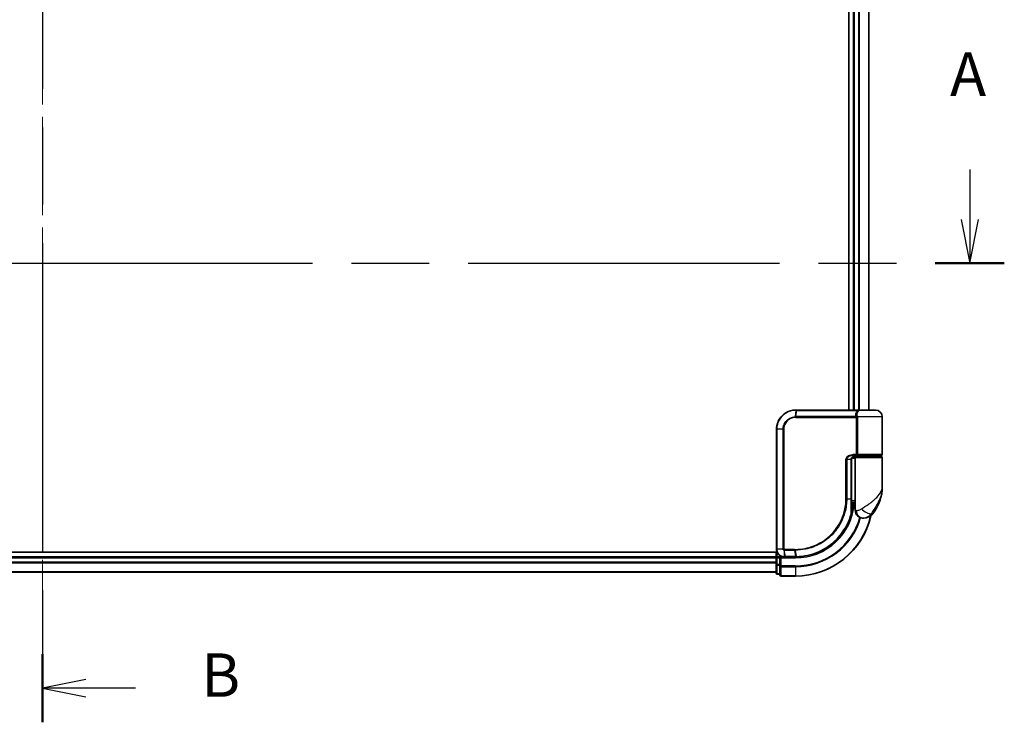
# Model space of a CAD drawing. Units: millimetres. Extents: x -1900 to 7339, y 36 to 1447.
# Drawn here: x 604 to 859, y 413 to 595 of the extents above; entities that cross this region are included whole.
import ezdxf

# ---------------------------------------------------------------- set-up
doc = ezdxf.new("R2010")
doc.units = ezdxf.units.MM
doc.header["$LTSCALE"] = 4.5
doc.linetypes.add('CHAIN', pattern=[0.3543, 0.2362, -0.0295, 0.0591, -0.0295])
for name, color, linetype, lineweight in [('Centerline (ISO)', 131, 'Continuous', 18), ('Section Line (ISO)', 7, 'CHAIN', 25), ('Visible (ISO)', 7, 'Continuous', 35), ('Visible Narrow (ISO)', 7, 'Continuous', 25)]:
    doc.layers.add(name, color=color, linetype=linetype, lineweight=lineweight)
doc.styles.add('Note Text (TK)', font='MS PGothic.ttf')

# ---------------------------------------------------------------- blocks, each defined once
blk = doc.blocks.new('2dTransSection0')
at = {"layer": 'Section Line (ISO)', "linetype": 'Continuous'}
for p, q in [((188.841, 123.55), (188.841, 120.67)), ((188.341, 120.67), (188.841, 118.17)), ((188.841, 120.67), (188.841, 118.17)), ((188.841, 118.17), (189.341, 120.67))]:
    blk.add_line(p, q, dxfattribs=at)
at = {"layer": 'Section Line (ISO)', "linetype": 'CHAIN', "ltscale": 16.857197}
blk.add_line((79.35, 118.17), (190.827, 118.17), dxfattribs=at)
at = {"layer": 'Section Line (ISO)', "linetype": 'Continuous', "lineweight": 50}
blk.add_line((186.855, 118.17), (190.827, 118.17), dxfattribs=at)
at = {"layer": 'Section Line (ISO)', "insert": (187.705, 127.007), "char_height": 2.5, "attachment_point": 7, "style": 'Note Text (TK)'}
blk.add_mtext('A', dxfattribs=at)
blk = doc.blocks.new('2dTransSection1')
at = {"layer": 'Section Line (ISO)', "linetype": 'CHAIN', "ltscale": 16.693575}
blk.add_line((135.475, 172.546), (135.475, 91.743), dxfattribs=at)
at = {"layer": 'Section Line (ISO)', "linetype": 'Continuous', "lineweight": 50}
for p, q in [((135.475, 172.546), (135.475, 168.632)), ((135.475, 95.657), (135.475, 91.743))]:
    blk.add_line(p, q, dxfattribs=at)
at = {"layer": 'Section Line (ISO)', "linetype": 'Continuous'}
for p, q in [((137.975, 171.089), (135.475, 170.589)), ((137.975, 170.589), (135.475, 170.589)), ((135.475, 170.589), (137.975, 170.089)), ((140.844, 170.589), (137.975, 170.589)), ((137.975, 94.2), (135.475, 93.7)), ((137.975, 93.7), (135.475, 93.7)), ((135.475, 93.7), (137.975, 93.2)), ((140.844, 93.7), (137.975, 93.7))]:
    blk.add_line(p, q, dxfattribs=at)
at = {"layer": 'Section Line (ISO)', "char_height": 2.5, "attachment_point": 7, "style": 'Note Text (TK)'}
for insert in [(144.616, 169.317), (144.616, 92.428)]:
    blk.add_mtext('B', dxfattribs=dict(at, insert=insert))

msp = doc.modelspace()

# ---------------------------------------------------------------- linework, layer by layer
at = {"layer": 'Centerline (ISO)', "linetype": 'CHAIN', "ltscale": 23.990969}
msp.add_line((609.6362, 760.8844), (609.6362, 443.0944), dxfattribs=at)
at = {"layer": 'Visible (ISO)'}
for p, q in [((818.4362, 707.7039), (818.4362, 493.7039)), ((819.6362, 707.7039), (819.6362, 493.7039)), ((823.6362, 493.7039), (823.6362, 707.7039)), ((804.7362, 493.7039), (804.7599, 493.7039)), ((804.7599, 493.7039), (805.0171, 493.7039)), ((821.0626, 493.7039), (805.0171, 493.7039)), ((821.0626, 493.7039), (821.9362, 493.7039)), ((825.3362, 493.7039), (821.9362, 493.7039)), ((827.1362, 482.2039), (827.1362, 491.9039)), ((799.7362, 457.7039), (799.7362, 488.7039)), ((819.5939, 481.9039), (820.7746, 481.9039)), ((820.6362, 481.7039), (820.6362, 481.9039)), ((820.7746, 481.9039), (826.8362, 481.9039)), ((826.6362, 481.7039), (826.6362, 481.9039)), ((819.1543, 470.7039), (819.1543, 480.9039)), ((820.1362, 481.2039), (819.2026, 481.2039)), ((819.5784, 481.7039), (820.4362, 481.7039)), ((819.6362, 481.7415), (819.6362, 481.7039)), ((820.1362, 481.4039), (820.1362, 469.7039)), ((826.8362, 481.7039), (820.4362, 481.7039)), ((827.1362, 473.9539), (827.1362, 481.4039)), ((820.1362, 469.7039), (819.1516, 469.7039)), ((819.1536, 470.2039), (820.1362, 470.2039)), ((820.1362, 467.7039), (820.1362, 469.7039)), ((819.1464, 468.9039), (819.1855, 468.9039)), ((822.1362, 465.7039), (822.2422, 465.7039)), ((822.2422, 465.7039), (822.3138, 465.7039)), ((799.9032, 456.9039), (414.6362, 456.9039)), ((799.6362, 456.9039), (799.6362, 455.7039)), ((799.6362, 455.7039), (419.6362, 455.7039)), ((799.6362, 455.7039), (799.6362, 455.4039)), ((799.6362, 455.4039), (799.6362, 454.3444)), ((799.6362, 454.3444), (799.6362, 454.1208)), ((799.6362, 454.1208), (799.6362, 453.7453)), ((800.6362, 455.7039), (799.9362, 455.7039)), ((800.9362, 455.4039), (800.6362, 455.7039)), ((801.7362, 455.7039), (800.6362, 455.7039)), ((800.6362, 455.7039), (800.6362, 455.4039)), ((800.6362, 453.7453), (800.6362, 455.4039)), ((801.775, 455.7039), (801.7362, 455.7039)), ((802.1014, 455.7039), (801.775, 455.7039)), ((802.1014, 455.7039), (804.6362, 455.7039)), ((419.6362, 451.7039), (799.6362, 451.7039)), ((799.6362, 453.7453), (799.6362, 451.5039)), ((800.6362, 453.7453), (800.6362, 453.3444)), ((800.6362, 453.3444), (800.6362, 451.0039)), ((799.9362, 451.2039), (800.6362, 451.2039)), ((800.9362, 450.7039), (804.6362, 450.7039))]:
    msp.add_line(p, q, dxfattribs=at)
for centre, radius, start, end in [((821.9362, 491.9039), 1.8, 90, 99.413044), ((825.3362, 491.9039), 1.8, 0, 90), ((826.8362, 482.2039), 0.3, 270, 0), ((820.4362, 481.4039), 0.3, 90, 180), ((826.8362, 481.4039), 0.3, 0, 90), ((815.663, 473.9539), 11.4732, 321.713101, 0), ((804.6362, 470.7039), 15, 351.786789, 356.177446), ((819.1855, 468.6039), 0.3, 351.786789, 90), ((822.1362, 467.7039), 2, 180, 270), ((822.3138, 468.7039), 3, 270, 321.713101), ((804.6362, 470.7039), 20, 270, 347.378651), ((799.9362, 455.4039), 0.3, 90, 180), ((799.9362, 451.5039), 0.3, 180, 270), ((800.9362, 451.0039), 0.3, 180, 270)]:
    msp.add_arc(centre, radius, start, end, dxfattribs=at)
for points, knots in [([(799.7362, 488.7039), (799.7362, 489.0278), (799.7678, 489.3517), (799.9303, 490.1773), (800.1096, 490.6687), (800.6827, 491.7069), (801.1245, 492.2251), (802.3288, 493.1709), (803.1475, 493.5229), (804.2448, 493.6858), (804.4904, 493.7039), (804.7362, 493.7039)], [0, 0, 0, 0, 0.0913307, 0.0913307, 0.23745982, 0.23745982, 0.427427676, 0.427427676, 0.674385889, 0.674385889, 0.744570863, 0.744570863, 0.744570863, 0.744570863]), ([(820.2392, 481.9039), (820.1267, 481.9039), (820.0152, 481.889), (819.8032, 481.8294), (819.7028, 481.7848), (819.5199, 481.6672), (819.438, 481.5944), (819.3038, 481.4284), (819.2503, 481.3348), (819.1803, 481.1453), (819.1603, 481.0482), (819.1547, 480.9355), (819.1543, 480.9197), (819.1543, 480.9039)], [-0.215423171, -0.215423171, -0.215423171, -0.215423171, -0.172338537, -0.172338537, -0.129253902, -0.129253902, -0.086169268, -0.086169268, -0.04430497, -0.04430497, -0.006209349, -0.006209349, 0, 0, 0, 0]), ([(819.1543, 470.7039), (819.1543, 470.4643), (819.1538, 470.2247), (819.152, 469.746), (819.1506, 469.507), (819.1474, 469.0302), (819.1455, 468.7924), (819.1418, 468.3187), (819.14, 468.0827), (819.1372, 467.6134), (819.1362, 467.38), (819.1362, 467.1482)], [0, 0, 0, 0, 0.071766583, 0.071766583, 0.143533166, 0.143533166, 0.215299749, 0.215299749, 0.287066332, 0.287066332, 0.358832916, 0.358832916, 0.358832916, 0.358832916]), ([(819.1264, 466.8265), (818.8765, 465.8924), (818.5359, 464.9826), (817.4314, 462.724), (816.5351, 461.4405), (814.072, 458.8713), (812.3834, 457.7034), (808.759, 456.1525), (806.8375, 455.7432), (804.9221, 455.7067)], [0, 0, 0, 0, 0.28433461, 0.28433461, 0.73927, 0.73927, 1.33068599, 1.33068599, 1.90032242, 1.90032242, 1.90032242, 1.90032242]), ([(819.4824, 468.5611), (819.4448, 468.3005), (819.4013, 468.0486), (819.2817, 467.4394), (819.198, 467.1004), (819.1383, 466.8708), (819.1284, 466.834), (819.1264, 466.8265)], [-0.354606802, -0.354606802, -0.354606802, -0.354606802, -0.272511339, -0.272511339, -0.141158597, -0.141158597, -0.094621819, -0.094621819, -0.094621819, -0.094621819]), ([(801.7362, 455.7039), (801.5972, 455.7039), (801.4581, 455.7185), (800.932, 455.8299), (800.5663, 456.0325), (800.0742, 456.549), (799.9124, 456.8255), (799.7653, 457.3122), (799.7362, 457.508), (799.7362, 457.7039)], [0, 0, 0, 0, 0.03629986, 0.03629986, 0.140197846, 0.140197846, 0.220119373, 0.220119373, 0.270070328, 0.270070328, 0.270070328, 0.270070328]), ([(804.6554, 455.7039), (804.6522, 455.7039), (804.649, 455.7039), (804.6426, 455.7039), (804.6394, 455.7039), (804.6362, 455.7039)], [0, 0, 0, 0, 0.00095182673, 0.00095182673, 0.00190365346, 0.00190365346, 0.00190365346, 0.00190365346]), ([(804.9221, 455.7067), (804.8777, 455.7058), (804.8332, 455.7052), (804.7443, 455.7043), (804.6999, 455.704), (804.6554, 455.7039)], [0.0000020884, 0.0000020884, 0.0000020884, 0.0000020884, 0.0132211098, 0.0132211098, 0.0264409742, 0.0264409742, 0.0264409742, 0.0264409742])]:
    msp.add_open_spline(points, degree=3, knots=knots, dxfattribs=at)
at = {"layer": 'Visible Narrow (ISO)'}
for p, q in [((819.9362, 493.7039), (819.9362, 707.7039)), ((820.9957, 707.7039), (820.9957, 493.7039)), ((821.2262, 493.7039), (821.2262, 707.7039)), ((823.5667, 707.7039), (823.5667, 493.7039)), ((804.7277, 493.6158), (804.5701, 491.9869)), ((804.7491, 491.9918), (804.9862, 493.6161)), ((804.9862, 493.6161), (821.0828, 493.6161)), ((804.7362, 491.7797), (820.4199, 491.7797)), ((820.3487, 491.9918), (804.7491, 491.9918)), ((820.6968, 491.7797), (820.4199, 491.7797)), ((820.4199, 482.2039), (820.4199, 491.7797)), ((827.1362, 491.9039), (820.6894, 491.9039)), ((820.6968, 491.7797), (820.6968, 482.2039)), ((799.8033, 488.7039), (799.7362, 488.7039)), ((801.4291, 488.7039), (799.8033, 488.7039)), ((799.8033, 488.7039), (799.8033, 457.7039)), ((801.4291, 457.7039), (801.4291, 488.7039)), ((801.4291, 488.7039), (801.6045, 488.7039)), ((801.6045, 488.7039), (801.6045, 457.7039)), ((820.4199, 482.2039), (819.6153, 482.2039)), ((819.9362, 481.7039), (819.9362, 481.8664)), ((820.6968, 482.2039), (820.4199, 482.2039)), ((827.1362, 482.2039), (820.6968, 482.2039)), ((817.9227, 480.9039), (817.7176, 480.9039)), ((817.7176, 470.7039), (817.7176, 480.9039)), ((817.9227, 480.9039), (817.9227, 470.7039)), ((819.0726, 480.9039), (817.9227, 480.9039)), ((819.0726, 480.9039), (819.1543, 480.9039)), ((819.0726, 470.7039), (819.0726, 480.9039)), ((820.1362, 481.4039), (827.1362, 481.4039)), ((817.9227, 470.7039), (817.7176, 470.7039)), ((817.9227, 470.7039), (819.0726, 470.7039)), ((819.0726, 470.7039), (819.1543, 470.7039)), ((819.4636, 468.6039), (819.144, 468.6039)), ((820.3835, 467.7039), (820.1362, 467.7039)), ((824.6686, 466.8451), (824.2399, 466.8451)), ((799.8033, 457.7039), (799.7362, 457.7039)), ((801.4291, 457.7039), (799.8033, 457.7039)), ((799.9362, 455.7039), (799.9362, 456.8322)), ((801.4291, 457.7039), (801.6045, 457.7039)), ((801.6924, 457.4215), (801.734, 455.7921)), ((804.3637, 457.6282), (801.7362, 457.6282)), ((801.7529, 457.4161), (804.377, 457.4161)), ((802.0612, 455.7918), (801.7529, 457.4161)), ((804.377, 457.4161), (804.6229, 455.7918)), ((804.8886, 455.7943), (804.6492, 457.416)), ((419.6362, 455.4039), (799.6362, 455.4039)), ((799.6362, 454.3444), (419.6362, 454.3444)), ((419.6362, 454.114), (799.6362, 454.114)), ((799.9362, 455.4039), (799.6362, 455.4039)), ((799.9362, 455.7039), (799.9362, 455.4039)), ((799.9362, 455.4039), (800.6362, 455.4039)), ((799.9362, 453.7453), (799.9362, 455.4039)), ((800.9362, 455.4039), (804.6362, 455.4039)), ((800.9362, 453.3444), (800.9362, 455.4039)), ((804.6041, 455.7918), (802.0612, 455.7918)), ((804.6362, 455.4039), (804.6362, 455.7039)), ((799.6362, 451.7735), (419.6362, 451.7735)), ((799.9362, 453.7453), (799.6362, 453.7453)), ((799.9362, 453.7453), (799.9362, 453.5148)), ((800.6362, 453.7453), (799.9362, 453.7453)), ((799.9362, 451.2735), (799.9362, 453.5148)), ((799.9362, 453.5148), (800.6362, 453.5148)), ((799.9362, 451.2735), (799.9362, 451.2039)), ((800.6362, 451.2735), (799.9362, 451.2735)), ((800.9362, 453.3444), (800.6362, 453.3444)), ((804.6362, 453.3444), (800.9362, 453.3444)), ((800.9362, 453.3444), (800.9362, 453.114)), ((800.9362, 453.114), (804.6362, 453.114)), ((800.9362, 450.7735), (800.9362, 453.114)), ((804.6362, 453.114), (804.6362, 453.3444)), ((804.6362, 453.114), (804.6362, 450.7735)), ((804.6362, 450.7735), (800.9362, 450.7735)), ((800.9362, 450.7735), (800.9362, 450.7039)), ((804.6362, 450.7735), (804.6362, 450.7039))]:
    msp.add_line(p, q, dxfattribs=at)
for radius, end in [(15.3, 356.252506), (19.9305, 347.144802), (17.3595, 343.871078), (17.59, 343.806982)]:
    msp.add_arc((804.6362, 470.7039), radius, 270, end, dxfattribs=at)
for centre, major_axis, ratio, start_param, end_param in [((804.7362, 493.4039), (0, 0.3), 0.15663306, 0, 0.78717498), ((804.7599, 493.4039), (0, 0.3), 0.15139972, 0, 0.78676796), ((805.0171, 493.4039), (0, 0.3), 0.1459854, 0, 0.78539816), ((820.3661, 492.2039), (-0.279, -0.1103), 0.67015071, 1.25155475, 2.41000906), ((821.0626, 493.4039), (0, 0.3), 0.09502504, 5.49778713, 6.28318531), ((804.612, 491.7754), (-0.0151, 0.2996), 0.14826546, 0.77990495, 1.56334239), ((804.78, 491.7797), (0, 0.3), 0.1459854, 0.78539816, 1.57079633), ((820.4369, 491.9039), (-0.2975, -0.0385), 0.19613064, 1.46363585, 2.55891967), ((819.5939, 482.2039), (0, -0.3), 0.07122749, 0, 1.57079633), ((818.8366, 466.9041), (0.3, 0.001), 0.25089955, 5.49088536, 6.27005566), ((818.8366, 466.9041), (0.2898, -0.0775), 0.01645502, 0, 0.76050835), ((818.8366, 466.9041), (0.2898, -0.0775), 0.99879331, 0, 0.26176492), ((819.1855, 468.6039), (0, 0.3), 0.92724442, 4.71238898, 6.28318531), ((819.1855, 468.6039), (0.2969, -0.0429), 0.33349685, 0, 0.40845905), ((822.2422, 467.7039), (0, -2), 0.92935355, 4.71238898, 6.28318531), ((822.8186, 468.0843), (1.663, -1.1111), 0.33974228, 4.24197934, 5.92106108), ((801.7587, 457.6304), (-0.0379, -0.2976), 0.18881857, 4.7364159, 5.51435351), ((801.7932, 457.6282), (0, -0.3), 0.18978102, 4.71238898, 5.49778714), ((804.4091, 457.6282), (0, -0.3), 0.15142429, 4.71238898, 5.49778714), ((804.6803, 457.6283), (0.0003, -0.3), 0.14744777, 4.71226438, 5.49831497), ((801.7362, 456.0039), (0, -0.3), 0.21466515, 5.49413637, 6.28318531), ((801.775, 456.0039), (0, -0.3), 0.19312066, 5.49656195, 6.28318531), ((802.1014, 456.0039), (0, -0.3), 0.18978102, 5.49778714, 6.28318531), ((804.6362, 456.0039), (0, -0.3), 0.15170692, 5.49778714, 6.28318531), ((804.655, 456.0039), (0.0004, -0.3), 0.15267437, 5.49759253, 6.28318531), ((804.9164, 456.0066), (0.0057, -0.2999), 0.14954447, 5.49569682, 6.28318531), ((799.9362, 453.7453), (-0.3, 0), 0.76822128, 0, 1.57079633), ((799.9362, 451.5039), (-0.3, 0), 0.76822128, 0, 1.57079633), ((800.9362, 453.3444), (-0.3, 0), 0.76822128, 0, 1.57079633), ((800.9362, 451.0039), (-0.3, 0), 0.76822128, 0, 1.57079633)]:
    msp.add_ellipse(centre, major_axis=major_axis, ratio=ratio, start_param=start_param, end_param=end_param, dxfattribs=at)
for points, knots in [([(804.7029, 493.6157), (804.4609, 493.6148), (804.2192, 493.5961), (803.1402, 493.432), (802.3374, 493.0833), (801.1588, 492.1528), (800.7271, 491.6442), (800.1676, 490.6269), (799.9926, 490.1457), (799.8341, 489.3377), (799.8033, 489.0208), (799.8033, 488.7039)], [-0.744570863, -0.744570863, -0.744570863, -0.744570863, -0.674385889, -0.674385889, -0.427427676, -0.427427676, -0.23745982, -0.23745982, -0.0913307, -0.0913307, 0, 0, 0, 0]), ([(804.7277, 493.6158), (804.7236, 493.6158), (804.7194, 493.6157), (804.7112, 493.6157), (804.7071, 493.6157), (804.7029, 493.6157)], [-0.00239156609, -0.00239156609, -0.00239156609, -0.00239156609, -0.00119578305, -0.00119578305, 0, 0, 0, 0]), ([(804.9862, 493.6161), (804.9431, 493.6161), (804.9, 493.616), (804.8138, 493.6159), (804.7708, 493.6159), (804.7277, 493.6158)], [-0.0260179003, -0.0260179003, -0.0260179003, -0.0260179003, -0.0130089502, -0.0130089502, 0, 0, 0, 0]), ([(820.3487, 491.9918), (820.3068, 492.0982), (820.2785, 492.2068), (820.2438, 492.4901), (820.2609, 492.6654), (820.3945, 493.0489), (820.5399, 493.2511), (820.8461, 493.4912), (820.9588, 493.5596), (821.0828, 493.6161)], [0, 0, 0, 0, 0.046242434, 0.046242434, 0.120230328, 0.120230328, 0.21641459, 0.21641459, 0.262271201, 0.262271201, 0.262271201, 0.262271201]), ([(821.6423, 493.6796), (821.3685, 493.6338), (821.1213, 493.526), (820.7596, 493.2405), (820.6374, 493.0672), (820.5297, 492.7384), (820.5187, 492.5882), (820.556, 492.3453), (820.5835, 492.2523), (820.6231, 492.1611)], [-0.317315327, -0.317315327, -0.317315327, -0.317315327, -0.21641459, -0.21641459, -0.120230328, -0.120230328, -0.046242434, -0.046242434, 0, 0, 0, 0]), ([(820.6231, 492.1611), (820.6405, 492.121), (820.6555, 492.074), (820.6764, 491.9849), (820.6837, 491.945), (820.6894, 491.9039)], [0, 0, 0, 0, 0.0203174121, 0.0203174121, 0.0350983256, 0.0350983256, 0.0350983256, 0.0350983256]), ([(821.9375, 493.7039), (821.7819, 493.7039), (821.63, 493.6931), (821.345, 493.6611), (821.2089, 493.6397), (821.0828, 493.6161)], [-0.0897837644, -0.0897837644, -0.0897837644, -0.0897837644, -0.0447458906, -0.0447458906, 0, 0, 0, 0]), ([(801.4291, 488.7039), (801.4291, 489.3336), (801.619, 489.9608), (802.2159, 490.8731), (802.5516, 491.2054), (803.238, 491.6492), (803.5672, 491.7942), (804.1266, 491.9401), (804.3476, 491.9747), (804.5701, 491.9869)], [-0.472872473, -0.472872473, -0.472872473, -0.472872473, -0.295487885, -0.295487885, -0.164159936, -0.164159936, -0.063138437, -0.063138437, 0, 0, 0, 0]), ([(804.5675, 491.7754), (804.3587, 491.765), (804.1511, 491.7336), (803.6249, 491.5992), (803.3146, 491.4647), (802.6667, 491.0508), (802.3492, 490.7397), (801.7845, 489.8842), (801.6045, 489.2952), (801.6045, 488.7039)], [0, 0, 0, 0, 0.063138437, 0.063138437, 0.164159936, 0.164159936, 0.295487885, 0.295487885, 0.472872473, 0.472872473, 0.472872473, 0.472872473]), ([(804.7362, 491.7797), (804.7082, 491.7797), (804.6802, 491.7793), (804.624, 491.7779), (804.5957, 491.7769), (804.5675, 491.7754)], [0, 0, 0, 0, 0.0084562629, 0.0084562629, 0.0169910591, 0.0169910591, 0.0169910591, 0.0169910591]), ([(804.5701, 491.9869), (804.6, 491.9885), (804.63, 491.9898), (804.6897, 491.9914), (804.7194, 491.9918), (804.7491, 491.9918)], [-0.0169910591, -0.0169910591, -0.0169910591, -0.0169910591, -0.0084562629, -0.0084562629, 0, 0, 0, 0]), ([(820.4125, 491.8418), (820.4068, 491.8658), (820.3996, 491.889), (820.3795, 491.941), (820.3652, 491.9684), (820.3487, 491.9918)], [-0.0350983256, -0.0350983256, -0.0350983256, -0.0350983256, -0.0203174121, -0.0203174121, 0, 0, 0, 0]), ([(820.4199, 491.7797), (820.4199, 491.7901), (820.4193, 491.8006), (820.4168, 491.8213), (820.415, 491.8316), (820.4125, 491.8418)], [0, 0, 0, 0, 0.0062711255, 0.0062711255, 0.0125422509, 0.0125422509, 0.0125422509, 0.0125422509]), ([(820.6894, 491.9039), (820.6919, 491.8836), (820.6937, 491.863), (820.6962, 491.8215), (820.6968, 491.8006), (820.6968, 491.7797)], [-0.0125422509, -0.0125422509, -0.0125422509, -0.0125422509, -0.0062711255, -0.0062711255, 0, 0, 0, 0]), ([(817.7176, 480.9039), (817.7176, 480.9627), (817.7233, 481.0215), (817.7527, 481.1715), (817.785, 481.2608), (817.8847, 481.4529), (817.9596, 481.5515), (818.1438, 481.7374), (818.2564, 481.8217), (818.5636, 482.0022), (818.7688, 482.0797), (819.1876, 482.1801), (819.4016, 482.2039), (819.6153, 482.2039)], [0, 0, 0, 0, 0.017629961, 0.017629961, 0.045837897, 0.045837897, 0.082508215, 0.082508215, 0.124248398, 0.124248398, 0.189170086, 0.189170086, 0.253166048, 0.253166048, 0.253166048, 0.253166048]), ([(819.5939, 481.9039), (819.4054, 481.9039), (819.2168, 481.8856), (818.8477, 481.8084), (818.667, 481.7488), (818.3966, 481.6099), (818.2976, 481.5451), (818.1355, 481.402), (818.0697, 481.3262), (817.982, 481.1785), (817.9537, 481.1097), (817.9278, 480.9944), (817.9227, 480.9491), (817.9227, 480.9039)], [-0.253166048, -0.253166048, -0.253166048, -0.253166048, -0.189170086, -0.189170086, -0.124248398, -0.124248398, -0.082508215, -0.082508215, -0.045837897, -0.045837897, -0.017629961, -0.017629961, 0, 0, 0, 0]), ([(819.0726, 480.9039), (819.0726, 480.9903), (819.0855, 481.0779), (819.1508, 481.295), (819.2225, 481.4192), (819.4395, 481.6597), (819.6008, 481.7631), (819.9242, 481.8784), (820.0814, 481.9039), (820.2392, 481.9039)], [0, 0, 0, 0, 0.033693847, 0.033693847, 0.087604003, 0.087604003, 0.157687206, 0.157687206, 0.215423171, 0.215423171, 0.215423171, 0.215423171]), ([(820.7746, 481.9039), (820.7242, 481.9039), (820.6748, 481.9118), (820.5862, 481.9435), (820.5465, 481.9665), (820.4881, 482.0199), (820.4666, 482.0474), (820.4384, 482.1019), (820.4296, 482.1273), (820.4215, 482.1704), (820.4199, 482.1872), (820.4199, 482.2039)], [-0.102880018, -0.102880018, -0.102880018, -0.102880018, -0.074044525, -0.074044525, -0.046929629, -0.046929629, -0.026072016, -0.026072016, -0.010027698, -0.010027698, 0, 0, 0, 0]), ([(820.6968, 482.2039), (820.6968, 482.1872), (820.6971, 482.1704), (820.6989, 482.1273), (820.7008, 482.1019), (820.7069, 482.0474), (820.7116, 482.0199), (820.7243, 481.9665), (820.7329, 481.9435), (820.7524, 481.9118), (820.7633, 481.9039), (820.7746, 481.9039)], [0, 0, 0, 0, 0.010027698, 0.010027698, 0.026072016, 0.026072016, 0.046929629, 0.046929629, 0.074044525, 0.074044525, 0.102880018, 0.102880018, 0.102880018, 0.102880018]), ([(821.7283, 468.0843), (822.329, 468.4696), (822.965, 468.8805), (823.9616, 469.5823), (824.3429, 469.8669), (824.6916, 470.1509), (825.066, 470.4557), (825.4096, 470.7649), (826.1928, 471.5743), (826.5632, 472.0744), (827.0242, 473.0356), (827.1362, 473.4962), (827.1362, 473.9539)], [1.040083918, 1.040083918, 1.040083918, 1.040083918, 1.18712019, 1.18712019, 1.284415628, 1.284415628, 1.284415628, 1.388876366, 1.388876366, 1.556013547, 1.556013547, 1.708059124, 1.708059124, 1.708059124, 1.708059124]), ([(827.1362, 473.9539), (827.1362, 473.3996), (827.0754, 472.8417), (826.825, 471.6776), (826.6238, 471.0719), (826.1992, 470.0916), (826.0131, 469.7171), (825.811, 469.3479), (825.6227, 469.0041), (825.4173, 468.6594), (824.884, 467.8094), (824.5459, 467.3117), (824.2399, 466.8451)], [-1.708059124, -1.708059124, -1.708059124, -1.708059124, -1.556013547, -1.556013547, -1.388876366, -1.388876366, -1.284415628, -1.284415628, -1.284415628, -1.18712019, -1.18712019, -1.040083918, -1.040083918, -1.040083918, -1.040083918]), ([(804.6361, 457.6283), (805.4809, 457.6291), (806.3282, 457.7117), (808.4942, 458.1387), (809.7899, 458.6118), (812.4485, 460.088), (813.7564, 461.1877), (815.9519, 463.9037), (816.7943, 465.5548), (817.5656, 468.4122), (817.7176, 469.558), (817.7176, 470.7039)], [0.00000222, 0.00000222, 0.00000222, 0.00000222, 0.25514368, 0.25514368, 0.66337358, 0.66337358, 1.16534336, 1.16534336, 1.70924797, 1.70924797, 2.0530218, 2.0530218, 2.0530218, 2.0530218]), ([(817.9227, 470.7039), (817.9227, 469.5397), (817.7688, 468.3756), (816.9874, 465.4721), (816.1339, 463.7939), (813.9074, 461.0322), (812.5803, 459.9136), (809.8814, 458.4126), (808.5657, 457.9317), (806.3666, 457.499), (805.5066, 457.4159), (804.6492, 457.416)], [-2.0530218, -2.0530218, -2.0530218, -2.0530218, -1.70924797, -1.70924797, -1.16534336, -1.16534336, -0.66337358, -0.66337358, -0.25514368, -0.25514368, 0, 0, 0, 0]), ([(819.0475, 466.8512), (819.0477, 467.4787), (819.0556, 468.1175), (819.068, 469.4055), (819.0726, 470.0547), (819.0726, 470.7039)], [-0.384000488, -0.384000488, -0.384000488, -0.384000488, -0.192000244, -0.192000244, 0, 0, 0, 0]), ([(804.8886, 455.7943), (806.7987, 455.8286), (808.716, 456.2348), (812.3314, 457.7778), (814.015, 458.9404), (816.4687, 461.4966), (817.3609, 462.7732), (818.4601, 465.0186), (818.7988, 465.9229), (819.0475, 466.8512)], [-1.90032242, -1.90032242, -1.90032242, -1.90032242, -1.33068599, -1.33068599, -0.73927, -0.73927, -0.28433461, -0.28433461, 0, 0, 0, 0]), ([(819.1366, 466.9041), (819.1384, 466.9114), (819.1475, 466.9474), (819.2024, 467.1725), (819.2792, 467.5047), (819.3891, 468.1017), (819.4291, 468.3486), (819.4636, 468.6039)], [0.094621819, 0.094621819, 0.094621819, 0.094621819, 0.141158597, 0.141158597, 0.272511339, 0.272511339, 0.354606802, 0.354606802, 0.354606802, 0.354606802]), ([(820.3835, 467.7039), (820.4509, 467.7039), (820.5317, 467.7072), (820.757, 467.7306), (820.9144, 467.7581), (821.2175, 467.8422), (821.3604, 467.8935), (821.5765, 467.9947), (821.6558, 468.0378), (821.7283, 468.0843)], [-0.103735498, -0.103735498, -0.103735498, -0.103735498, -0.080268089, -0.080268089, -0.046429247, -0.046429247, -0.017857403, -0.017857403, 0, 0, 0, 0]), ([(824.2399, 466.8451), (824.1434, 466.7055), (824.0371, 466.5761), (823.7423, 466.2725), (823.5428, 466.1188), (823.1028, 465.8663), (822.8624, 465.7839), (822.498, 465.7137), (822.3609, 465.7039), (822.2422, 465.7039)], [0, 0, 0, 0, 0.017857403, 0.017857403, 0.046429247, 0.046429247, 0.080268089, 0.080268089, 0.103735498, 0.103735498, 0.103735498, 0.103735498]), ([(799.8033, 457.7039), (799.8033, 457.5184), (799.8305, 457.3329), (799.9686, 456.8717), (800.1205, 456.6093), (800.5831, 456.1169), (800.9274, 455.9216), (801.426, 455.8098), (801.5581, 455.7943), (801.6905, 455.7926)], [-0.270070328, -0.270070328, -0.270070328, -0.270070328, -0.220119373, -0.220119373, -0.140197846, -0.140197846, -0.03629986, -0.03629986, 0, 0, 0, 0]), ([(801.6924, 457.4215), (801.6742, 457.4248), (801.6563, 457.4295), (801.6191, 457.4426), (801.5999, 457.4513), (801.5691, 457.4688), (801.557, 457.4767), (801.5333, 457.4946), (801.5217, 457.5046), (801.4983, 457.5283), (801.4865, 457.542), (801.4674, 457.5703), (801.46, 457.5827), (801.4462, 457.6123), (801.4395, 457.6292), (801.4313, 457.6675), (801.4291, 457.6854), (801.4291, 457.7039)], [-0.0130654112, -0.0130654112, -0.0130654112, -0.0130654112, -0.0107477423, -0.0107477423, -0.0081464265, -0.0081464265, -0.0064460604, -0.0064460604, -0.0047560594, -0.0047560594, -0.0029607108, -0.0029607108, -0.0018023656, -0.0018023656, -0.0006932175, -0.0006932175, 0, 0, 0, 0]), ([(801.6045, 457.7039), (801.6045, 457.7016), (801.6048, 457.6993), (801.6062, 457.6934), (801.6076, 457.6899), (801.611, 457.6832), (801.6131, 457.6799), (801.6189, 457.6719), (801.623, 457.6675), (801.6315, 457.6597), (801.6359, 457.6562), (801.6452, 457.6499), (801.6501, 457.647), (801.6628, 457.6406), (801.6708, 457.6375), (801.6865, 457.6329), (801.694, 457.6314), (801.7016, 457.6304)], [0, 0, 0, 0, 0.0006932175, 0.0006932175, 0.0018023656, 0.0018023656, 0.0029607108, 0.0029607108, 0.0047560594, 0.0047560594, 0.0064460604, 0.0064460604, 0.0081464265, 0.0081464265, 0.0107477423, 0.0107477423, 0.0130654112, 0.0130654112, 0.0130654112, 0.0130654112]), ([(801.7529, 457.4161), (801.7427, 457.4161), (801.7325, 457.4165), (801.7123, 457.4184), (801.7022, 457.4197), (801.6924, 457.4215)], [-0.00352248536, -0.00352248536, -0.00352248536, -0.00352248536, -0.00176124268, -0.00176124268, 0, 0, 0, 0]), ([(801.7016, 457.6304), (801.7073, 457.6297), (801.7131, 457.6291), (801.7247, 457.6284), (801.7304, 457.6282), (801.7362, 457.6282)], [0, 0, 0, 0, 0.00176124268, 0.00176124268, 0.00352248536, 0.00352248536, 0.00352248536, 0.00352248536]), ([(804.3637, 457.6282), (804.4091, 457.6282), (804.4544, 457.6282), (804.5452, 457.6282), (804.5906, 457.6283), (804.6361, 457.6283)], [0, 0, 0, 0, 0.013713761, 0.013713761, 0.0274275021, 0.0274275021, 0.0274275021, 0.0274275021]), ([(804.6492, 457.416), (804.6038, 457.416), (804.5584, 457.4161), (804.4677, 457.4161), (804.4223, 457.4161), (804.377, 457.4161)], [-0.0274275021, -0.0274275021, -0.0274275021, -0.0274275021, -0.013713761, -0.013713761, 0, 0, 0, 0]), ([(801.6905, 455.7926), (801.6978, 455.7925), (801.705, 455.7924), (801.7195, 455.7922), (801.7267, 455.7921), (801.734, 455.7921)], [-0.00396002175, -0.00396002175, -0.00396002175, -0.00396002175, -0.00198001088, -0.00198001088, 0, 0, 0, 0]), ([(801.734, 455.7921), (801.7894, 455.792), (801.845, 455.7919), (801.9541, 455.7918), (802.0076, 455.7918), (802.0612, 455.7918)], [-0.0332621899, -0.0332621899, -0.0332621899, -0.0332621899, -0.0162975222, -0.0162975222, 0, 0, 0, 0]), ([(804.6041, 455.7918), (804.6072, 455.7918), (804.6103, 455.7918), (804.6166, 455.7918), (804.6198, 455.7918), (804.6229, 455.7918)], [-0.00190365346, -0.00190365346, -0.00190365346, -0.00190365346, -0.00095182673, -0.00095182673, 0, 0, 0, 0]), ([(804.6229, 455.7918), (804.6672, 455.7919), (804.7115, 455.7921), (804.8, 455.793), (804.8443, 455.7936), (804.8886, 455.7943)], [-0.0264409742, -0.0264409742, -0.0264409742, -0.0264409742, -0.0132211098, -0.0132211098, 0, 0, 0, 0])]:
    msp.add_open_spline(points, degree=3, knots=knots, dxfattribs=at)
msp.add_open_spline([(819.1362, 467.1482), (819.1362, 467.0667), (819.1363, 466.9853), (819.1366, 466.9041)], degree=3, dxfattribs=at)

# ---------------------------------------------------------------- block references
at = {"layer": 'Section Line (ISO)', "xscale": 4.5, "yscale": 4.5, "zscale": 4.5}
for name in ['2dTransSection1', '2dTransSection0']:
    msp.add_blockref(name, (0, 0), dxfattribs=at)

doc.saveas('drawing.dxf')
